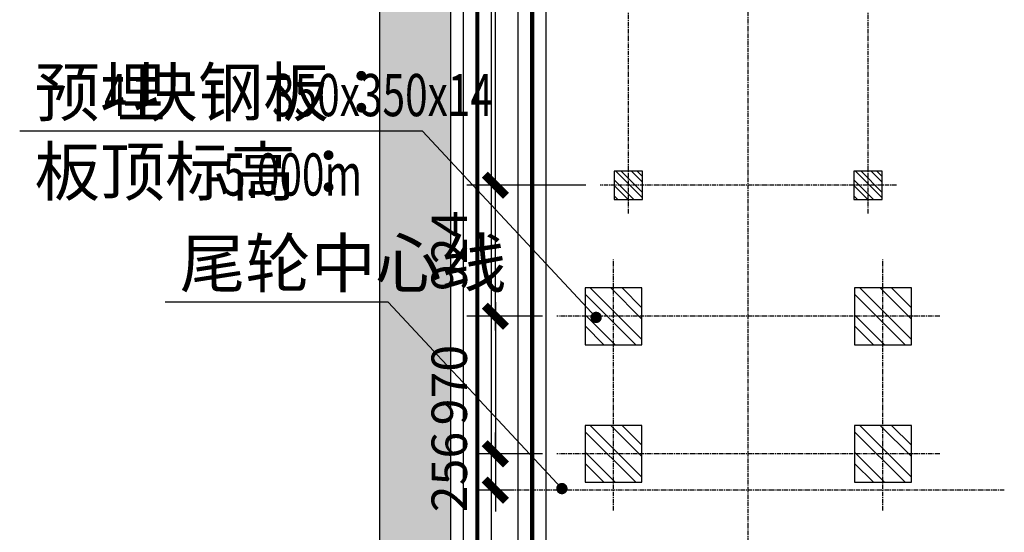
# Model space of a CAD drawing. Units: millimetres. Extents: x 3349024 to 3774728, y 1378009 to 1875085.
# Drawn here: x 3543236 to 3550178, y 1701792 to 1705407 of the extents above; entities that cross this region are included whole.
import ezdxf

# ---------------------------------------------------------------- set-up
doc = ezdxf.new("R2010")
doc.units = ezdxf.units.MM
doc.header["$MEASUREMENT"] = 0
doc.linetypes.add('CENTER', pattern=[50.8, 31.75, -6.35, 6.35, -6.35])
for name, color, linetype in [('3中心线层', 1, 'CENTER'), ('COLUMN', 31, 'Continuous'), ('DIM_LEAD', 3, 'Continuous'), ('PUB_HATCH', 8, 'Continuous'), ('PUB_TEXT', 7, 'Continuous'), ('WALL', 255, 'Continuous'), ('电-强电平面-线缆', 3, 'Continuous'), ('电-接地防雷-表格', 3, 'Continuous'), ('电-桥架', 4, 'Continuous')]:
    doc.layers.add(name, color=color, linetype=linetype)
doc.layers.add('5非标件层', color=4, linetype='Continuous', lineweight=25)
doc.styles.add('_TCH_DIM', font='SIMPLEX', dxfattribs={"bigfont": 'GBCBIG'})
doc.styles.add('zj-仿宋1', font='STFANGSO.TTF', dxfattribs={"width": 0.6})
doc.dimstyles.new('副本 zj-标注100', dxfattribs={"dimscale": 100, "dimtxt": 2.5, "dimasz": 1.5, "dimexe": 2, "dimexo": 1, "dimgap": 2, "dimtad": 1, "dimdec": 0, "dimzin": 0, "dimdsep": 46, "dimtxsty": 'zj-仿宋1', "dimblk": 'ARCHTICK', "dimcen": 0, "dimdle": 1, "dimclrd": 7, "dimclre": 254, "dimclrt": 3, "dimazin": 0, "dimtfac": 1, "dimtdec": 0, "dimtix": 1, "dimtmove": 2, "dimatfit": 3, "dimldrblk": 'DOT', "dimfxl": 0, "dimtolj": 1, "dimtzin": 0, "dimarcsym": 0})

# ---------------------------------------------------------------- blocks, each defined once
blk = doc.blocks.new('_ArchTick')
at = {"color": 0, "linetype": 'ByBlock', "const_width": 0.4}
blk.add_lwpolyline([(-0.5, -0.5), (0.5, 0.5)], dxfattribs=at)
blk = doc.blocks.new('*D714')
at = {"layer": 'COLUMN', "color": 7, "linetype": 'Continuous', "lineweight": -2, "ltscale": 500}
blk.add_line((104217, -38674), (104217, -39844), dxfattribs=at)
at = {"layer": 'COLUMN', "color": 254, "linetype": 'Continuous', "lineweight": -2, "ltscale": 500}
for p, q in [((104549.8, -38774), (104017, -38774)), ((104549.8, -39744), (104017, -39744))]:
    blk.add_line(p, q, dxfattribs=at)
at = {"layer": 'DEFPOINTS', "color": 0}
for p in [(104649.8, -38774), (104217, -39744), (104649.8, -39744)]:
    blk.add_point(p, dxfattribs=at)
at = {"layer": 'COLUMN', "color": 7, "linetype": 'ByBlock', "lineweight": -2, "xscale": 150, "yscale": 150, "zscale": 150}
for p, rotation in [((104217, -38774), 90), ((104217, -39744), 270)]:
    blk.add_blockref('_ArchTick', p, dxfattribs=dict(at, rotation=rotation))
at = {"layer": 'COLUMN', "color": 3, "insert": (103892, -39259), "char_height": 250, "attachment_point": 5, "rotation": 90, "style": 'zj-仿宋1', "bg_fill": 3, "box_fill_scale": 1.25, "bg_fill_color": 256, "bg_fill_true_color": 13158600, "bg_fill_transparency": 0}
blk.add_mtext('\\A1;970', dxfattribs=at)
blk = doc.blocks.new('_DOT')
blk.add_line((-0.5, 0), (-1, 0))
blk.add_lwpolyline([(0.25, 0, 0.5, 0.5, 1), (-0.25, 0, 0.5, 0.5, 1)], format="xyseb", close=True)
blk = doc.blocks.new('*D715')
at = {"layer": 'COLUMN', "color": 7, "linetype": 'Continuous', "lineweight": -2, "ltscale": 500}
for p, q in [((104217, -39744), (104217, -39594)), ((104217, -39644), (104217, -40100)), ((104217, -40000), (104217, -40150))]:
    blk.add_line(p, q, dxfattribs=at)
at = {"layer": 'COLUMN', "color": 254, "linetype": 'Continuous', "lineweight": -2, "ltscale": 500}
for p, q in [((104549.8, -39744), (104017, -39744)), ((104352.1, -40000), (104017, -40000))]:
    blk.add_line(p, q, dxfattribs=at)
at = {"layer": 'DEFPOINTS', "color": 0}
for p in [(104649.8, -39744), (104217, -40000), (104452.1, -40000)]:
    blk.add_point(p, dxfattribs=at)
at = {"layer": 'COLUMN', "color": 7, "linetype": 'ByBlock', "lineweight": -2, "xscale": 150, "yscale": 150, "zscale": 150}
for p, rotation in [((104217, -39744), 270), ((104217, -40000), 90)]:
    blk.add_blockref('_ArchTick', p, dxfattribs=dict(at, rotation=rotation))
at = {"layer": 'COLUMN', "color": 3, "insert": (103892, -39872), "char_height": 250, "attachment_point": 5, "rotation": 90, "style": 'zj-仿宋1', "bg_fill": 3, "box_fill_scale": 1.25, "bg_fill_color": 256, "bg_fill_true_color": 13158600, "bg_fill_transparency": 0}
blk.add_mtext('\\A1;256', dxfattribs=at)
blk = doc.blocks.new('*D716')
at = {"layer": 'COLUMN', "color": 7, "linetype": 'Continuous', "lineweight": -2, "ltscale": 500}
blk.add_line((104217, -38874), (104217, -37750), dxfattribs=at)
at = {"layer": 'COLUMN', "color": 254, "linetype": 'Continuous', "lineweight": -2, "ltscale": 500}
for p, q in [((104854.8, -37850), (104017, -37850)), ((104549.8, -38774), (104017, -38774))]:
    blk.add_line(p, q, dxfattribs=at)
at = {"layer": 'DEFPOINTS', "color": 0}
for p in [(104217, -37850), (104954.8, -37850), (104649.8, -38774)]:
    blk.add_point(p, dxfattribs=at)
at = {"layer": 'COLUMN', "color": 7, "linetype": 'ByBlock', "lineweight": -2, "xscale": 150, "yscale": 150, "zscale": 150}
for p, rotation in [((104217, -37850), 90), ((104217, -38774), 270)]:
    blk.add_blockref('_ArchTick', p, dxfattribs=dict(at, rotation=rotation))
at = {"layer": 'COLUMN', "color": 3, "insert": (103892, -38312), "char_height": 250, "attachment_point": 5, "rotation": 90, "style": 'zj-仿宋1', "bg_fill": 3, "box_fill_scale": 1.25, "bg_fill_color": 256, "bg_fill_true_color": 13158600, "bg_fill_transparency": 0}
blk.add_mtext('\\A1;924', dxfattribs=at)
blk = doc.blocks.new('*D717')
at = {"layer": 'COLUMN', "color": 7, "linetype": 'Continuous', "lineweight": -2, "ltscale": 500}
blk.add_line((104217, -37950), (104217, 4250), dxfattribs=at)
at = {"layer": 'COLUMN', "color": 254, "linetype": 'Continuous', "lineweight": -2, "ltscale": 500}
for p, q in [((104854.8, 4150), (104017, 4150)), ((104854.8, -37850), (104017, -37850))]:
    blk.add_line(p, q, dxfattribs=at)
at = {"layer": 'DEFPOINTS', "color": 0}
for p in [(104217, 4150), (104954.8, 4150), (104954.8, -37850)]:
    blk.add_point(p, dxfattribs=at)
at = {"layer": 'COLUMN', "color": 7, "linetype": 'ByBlock', "lineweight": -2, "xscale": 150, "yscale": 150, "zscale": 150}
for p, rotation in [((104217, 4150), 89.99999999999999), ((104217, -37850), 270)]:
    blk.add_blockref('_ArchTick', p, dxfattribs=dict(at, rotation=rotation))
at = {"layer": 'COLUMN', "color": 3, "insert": (103892, -16850), "char_height": 250, "attachment_point": 5, "rotation": 90, "style": 'zj-仿宋1', "bg_fill": 3, "box_fill_scale": 1.25, "bg_fill_color": 256, "bg_fill_true_color": 13158600, "bg_fill_transparency": 0}
blk.add_mtext('\\A1;3000x14=42000', dxfattribs=at)
blk = doc.blocks.new('A$C6EA15A3B')
at = {"layer": '5非标件层'}
h = blk.add_hatch(dxfattribs=at)
h.set_pattern_fill('STEEL', color=0, scale=25, angle=-270)
h.set_pattern_definition([(135, (333071.05, -4359093.8), (-56.1266008, -56.1266008), []), (135, (333031.365, -4359093.8), (-56.1266008, -56.1266008), [])])
h.paths.add_polyline_path([(105054.8, -37950), (105254.8, -37950), (105254.8, -37750), (105054.8, -37750)])
h = blk.add_hatch(dxfattribs=at)
h.set_pattern_fill('STEEL', color=0, scale=25, angle=-270)
h.set_pattern_definition([(135, (334761.05, -4359093.8), (-56.1266008, -56.1266008), []), (135, (334721.365, -4359093.8), (-56.1266008, -56.1266008), [])])
h.paths.add_polyline_path([(106744.8, -37950), (106944.8, -37950), (106944.8, -37750), (106744.8, -37750)])
h = blk.add_hatch(dxfattribs=at)
h.set_pattern_fill('STEEL', color=0, scale=50, angle=-270)
h.set_pattern_definition([(135, (560882.35, -8681261.6), (-112.2532015, -112.2532015), []), (135, (560802.98, -8681261.6), (-112.2532015, -112.2532015), [])])
h.paths.add_polyline_path([(104849.8, -38974), (105249.8, -38974), (105249.8, -38574), (104849.8, -38574)])
h = blk.add_hatch(dxfattribs=at)
h.set_pattern_fill('STEEL', color=0, scale=50, angle=-270)
h.set_pattern_definition([(135, (562782.35, -8681261.6), (-112.2532015, -112.2532015), []), (135, (562702.98, -8681261.6), (-112.2532015, -112.2532015), [])])
h.paths.add_polyline_path([(106749.8, -38974), (107149.8, -38974), (107149.8, -38574), (106749.8, -38574)])
h = blk.add_hatch(dxfattribs=at)
h.set_pattern_fill('STEEL', color=0, scale=50, angle=-270)
h.set_pattern_definition([(135, (560882.35, -8682231.6), (-112.2532015, -112.2532015), []), (135, (560802.98, -8682231.6), (-112.2532015, -112.2532015), [])])
h.paths.add_polyline_path([(104849.8, -39944), (105249.8, -39944), (105249.8, -39544), (104849.8, -39544)])
h = blk.add_hatch(dxfattribs=at)
h.set_pattern_fill('STEEL', color=0, scale=50, angle=-270)
h.set_pattern_definition([(135, (562782.35, -8682231.6), (-112.2532015, -112.2532015), []), (135, (562702.98, -8682231.6), (-112.2532015, -112.2532015), [])])
h.paths.add_polyline_path([(106749.8, -39944), (107149.8, -39944), (107149.8, -39544), (106749.8, -39544)])
at = {"layer": '3中心线层', "color": 0}
for p, q in [((105154.8, -38050), (105154.8, 6750.1)), ((105999.8, -42500), (105999.8, 6750.1)), ((106844.8, -38050), (106844.8, 6750.1)), ((107044.8, -37850), (104954.8, -37850)), ((105049.8, -40144), (105049.8, -38374)), ((106949.8, -40144), (106949.8, -38374)), ((107349.8, -38774), (104649.8, -38774)), ((107349.8, -39744), (104649.8, -39744)), ((107805.3, -40000), (104194.2, -40000))]:
    blk.add_line(p, q, dxfattribs=at)
at = {"layer": '5非标件层', "color": 0, "flags": 128}
for points in [[(105054.8, -37950), (105254.8, -37950), (105254.8, -37750), (105054.8, -37750)], [(106744.8, -37950), (106944.8, -37950), (106944.8, -37750), (106744.8, -37750)], [(104849.8, -38974), (105249.8, -38974), (105249.8, -38574), (104849.8, -38574)], [(106749.8, -38974), (107149.8, -38974), (107149.8, -38574), (106749.8, -38574)], [(104849.8, -39944), (105249.8, -39944), (105249.8, -39544), (104849.8, -39544)], [(106749.8, -39944), (107149.8, -39944), (107149.8, -39544), (106749.8, -39544)]]:
    blk.add_lwpolyline(points, close=True, dxfattribs=at)
at = {"layer": 'DIM_LEAD', "color": 0}
blk.add_line((103462.2, -38674.5), (101888, -38674.5), dxfattribs=at)
at = {"layer": 'PUB_TEXT', "color": 0, "style": '_TCH_DIM'}
for s, p in [('预埋', (100968.4, -37362.4)), ('块钢板：', (101659.9, -37362.4)), ('板顶标高：', (100968.4, -37922.4))]:
    blk.add_text(s, height=337.59, dxfattribs=at).set_placement(p)
at = {"layer": 'PUB_TEXT', "color": 0, "style": '_TCH_DIM', "width": 0.705882}
for s, p in [('4', (101459.9, -37362.4)), ('-5.000m', (102197.2, -37922.4))]:
    blk.add_text(s, height=297.5, dxfattribs=at).set_placement(p)
at = {"layer": 'COLUMN', "color": 0, "ltscale": 500}
dim = blk.add_linear_dim(base=(104217, -39744), p1=(104649.8, -38774), p2=(104649.8, -39744), angle=270, dimstyle='副本 zj-标注100', override={"dimfxlon": 1}, dxfattribs=at)
dim.commit()
dim.dimension.update_dxf_attribs({"geometry": '*D714', "text_midpoint": (103892, -39259)})
for base, p1, p2, picture, middle in [((104217, -37850), (104649.8, -38774), (104954.8, -37850), '*D716', (103892, -38312)), ((104217, -40000), (104649.8, -39744), (104452.1, -40000), '*D715', (103892, -39872))]:
    dim = blk.add_linear_dim(base=base, p1=p1, p2=p2, angle=270, dimstyle='副本 zj-标注100', override={"dimfxlon": 1}, dxfattribs=at)
    dim.commit()
    dim.dimension.update_dxf_attribs({"geometry": picture, "text_midpoint": middle})
at = {"layer": 'DIM_LEAD', "color": 0}
blk.add_line((104685.9, -39988.8), (103462.2, -38674.5), dxfattribs=at)
at = {"layer": 'DIM_LEAD', "color": 0, "const_width": 40}
for points in [[(104941.2, -38796.3, 1), (104913.9, -38767.1, 1)], [(104699.6, -40003.4, 1), (104672.3, -39974.2, 1)]]:
    blk.add_lwpolyline(points, format="xyb", close=True, dxfattribs=at)
at = {"layer": 'PUB_TEXT', "color": 0, "style": '_TCH_DIM'}
blk.add_text('尾轮中心线', height=337.59, dxfattribs=at).set_placement((101993, -38569.5))
at = {"layer": 'COLUMN', "color": 0, "ltscale": 500}
dim = blk.add_linear_dim(base=(104217, 4150), p1=(104954.8, -37850), p2=(104954.8, 4150), angle=270, text='3000x14=<>', dimstyle='副本 zj-标注100', override={"dimfxlon": 1}, dxfattribs=at)
dim.commit()
dim.dimension.update_dxf_attribs({"geometry": '*D717', "text_midpoint": (103892, -16850)})
at = {"layer": 'DIM_LEAD', "color": 0}
for p, q in [((103703.8, -37467.4), (100863.4, -37467.4)), ((104927.6, -38781.7), (103703.8, -37467.4))]:
    blk.add_line(p, q, dxfattribs=at)
at = {"layer": 'PUB_TEXT', "color": 0, "style": '_TCH_DIM', "width": 0.705882}
blk.add_text('350x350x14', height=297.5, dxfattribs=at).set_placement((102642.9, -37362.4))
blk = doc.blocks.new('dfafsdfsddsfds')
at = {"color": 0}
blk.add_blockref('A$C6EA15A3B', (1193178.9, 567058), dxfattribs=at)
at = {"layer": 'PUB_HATCH'}
blk.add_hatch(color=0, dxfattribs=at).paths.add_polyline_path([(1296745.3, 567058), (1296578.6, 566908), (1296578.6, 522207.9), (1296745.3, 522057.9), (1297078.6, 522057.9), (1297078.6, 567058)])
at = {"layer": 'WALL', "color": 0}
for p, q in [((1297078.6, 567058), (1297078.6, 522057.9)), ((1296578.6, 566908), (1296578.6, 522207.9))]:
    blk.add_line(p, q, dxfattribs=at)

msp = doc.modelspace()

# ---------------------------------------------------------------- block references
at = {"layer": '电-接地防雷-表格', "color": 8}
msp.add_blockref('dfafsdfsddsfds', (2249193.7, 1175031), dxfattribs=at)

# ---------------------------------------------------------------- next in the draw order: linework, layer by layer
at = {"layer": '电-强电平面-线缆', "color": 1, "linetype": 'Continuous', "const_width": 30}
msp.add_lwpolyline([(3546848.2, 1698512.2), (3546848.2, 1742712.2)], dxfattribs=at)
at = {"layer": '电-强电平面-线缆', "color": 3, "linetype": 'Continuous', "const_width": 30}
msp.add_lwpolyline([(3546462.5, 1700159), (3546462.5, 1709945.9)], dxfattribs=at)
at = {"layer": '电-桥架', "ltscale": 0.5}
for p, q in [((3546748.2, 1742612.2, 0), (3546748.2, 1698412.2, 0)), ((3546948.2, 1698412.2, 0), (3546948.2, 1742612.2, 0)), ((3546362.5, 1742239, 0), (3546362.5, 1698039, 0)), ((3546562.5, 1698239, 0), (3546562.5, 1742239, 0))]:
    msp.add_line(p, q, dxfattribs=at)

doc.saveas('drawing.dxf')
